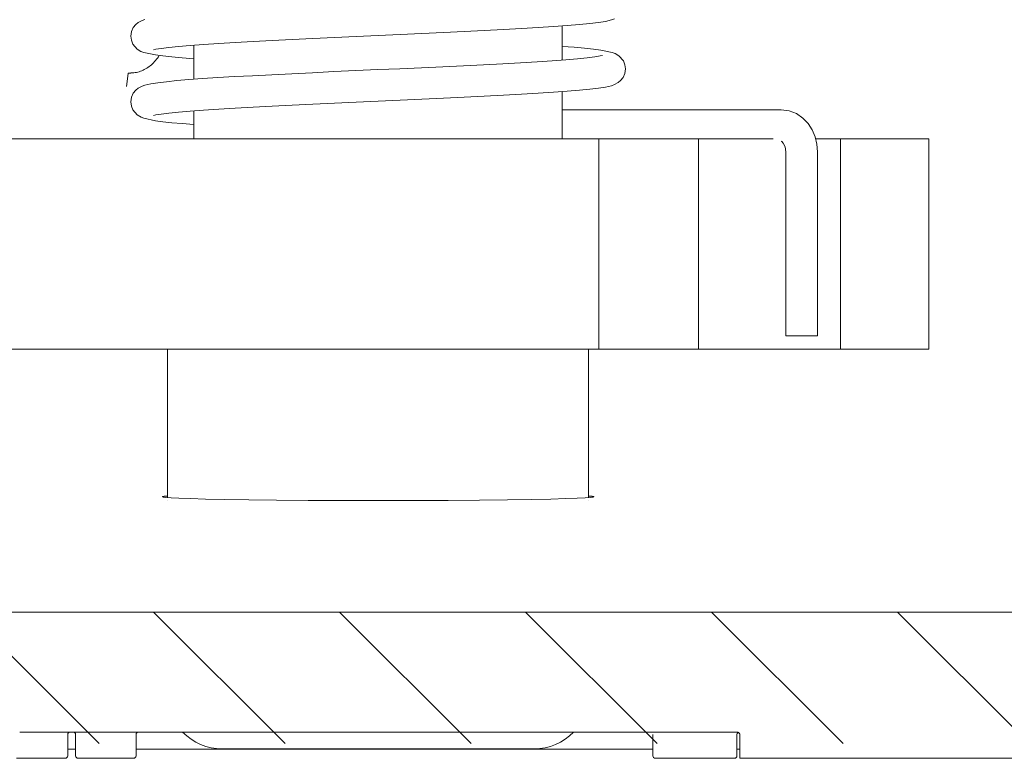
# Model space of a CAD drawing. Units: inches. Extents: x 679 to 17959, y -2726 to 3529.
# Drawn here: x 8220 to 8239, y 2507 to 2521 of the extents above; entities that cross this region are included whole.
import ezdxf

# ---------------------------------------------------------------- set-up
doc = ezdxf.new("R2010")
doc.units = ezdxf.units.IN
doc.header["$MEASUREMENT"] = 0
doc.layers.add('1', color=7, linetype='Continuous', lineweight=5)
doc.layers.add('BEMATING', color=1, linetype='Continuous')
doc.styles.add('ROMANS', font='romans')
doc.dimstyles.new('Kone', dxfattribs={"dimtxt": 5, "dimasz": 3.5, "dimexe": 2, "dimexo": 1, "dimgap": 1, "dimtad": 1, "dimdec": 0, "dimzin": 0, "dimdsep": 46, "dimtxsty": 'ROMANS', "dimcen": 1, "dimclrd": 1, "dimclre": 1, "dimclrt": 7, "dimadec": 0, "dimazin": 0, "dimtfac": 1, "dimtdec": 0, "dimtofl": 0, "dimtmove": 1, "dimatfit": 3, "dimfxl": 0.18, "dimtolj": 1, "dimtzin": 0, "dimarcsym": 0})

# ---------------------------------------------------------------- blocks, each defined once
blk = doc.blocks.new('*D54')
at = {"layer": 'BEMATING', "color": 1, "linetype": 'ByBlock', "lineweight": -2, "transparency": 16777216}
for p, q in [((8232.176866436843, 2637.502232247786), (8290.53805149399, 2637.502232247786)), ((8288.53805149399, 2511.00126511897), (8288.53805149399, 2634.002232247786)), ((8243.69283052205, 2507.50126511897), (8290.53805149399, 2507.50126511897))]:
    blk.add_line(p, q, dxfattribs=at)
at = {"layer": 'BEMATING', "color": 1, "transparency": 16777216}
for points in [[(8287.954718160656, 2634.002232247786), (8289.121384827324, 2634.002232247786), (8288.53805149399, 2637.502232247786)], [(8287.954718160656, 2511.00126511897), (8289.121384827324, 2511.00126511897), (8288.53805149399, 2507.50126511897)]]:
    blk.add_solid(points, dxfattribs=at)
at = {"layer": 'Defpoints', "color": 0, "transparency": 16777216}
for p in [(8231.176866436843, 2637.502232247786, 4.9581), (8288.53805149399, 2637.502232247786), (8242.69283052205, 2507.50126511897, 4.9581)]:
    blk.add_point(p, dxfattribs=at)
at = {"layer": 'BEMATING', "color": 7, "transparency": 16777216, "insert": (8285.03805149399, 2572.501748683379), "char_height": 5, "attachment_point": 5, "rotation": 90, "style": 'ROMANS'}
blk.add_mtext('\\A1;130', dxfattribs=at)

msp = doc.modelspace()

# ---------------------------------------------------------------- hatches: boundary and pattern name
at = {"layer": '1'}
h = msp.add_hatch(dxfattribs=at)
h.set_pattern_fill('ANSI31', color=256, scale=20, style=0)
h.set_pattern_definition([(45, (-1665.201412545013, 536.0875694258948), (-1.767766952966369, 1.767766952966369), [])])
edge = h.paths.add_edge_path(flags=16)
edge.add_line((8156.37255858507, 2629.002241649728), (8156.37255858507, 2632.502241799409))
edge.add_arc((8155.37255112355, 2632.502236509391), 1.000007461535124, 0.0003030933963555924, 89.99969690660365)
edge.add_line((8155.372556413568, 2633.502243970915), (8137.872555665163, 2633.502243970915))
edge.add_arc((8137.872567314789, 2632.502230149782), 1.00001382119671, 90.00066746511428, 179.9993325349378)
edge.add_line((8136.872553493658, 2632.502241799409), (8136.872553493658, 2629.002241649728))
edge.add_arc((8137.872567314789, 2629.002253299354), 1.000013821196653, 180.0006674650622, 269.9993325348858)
edge.add_line((8137.872555665163, 2628.002239478225), (8155.372556413568, 2628.002239478225))
edge.add_arc((8155.37255112355, 2629.002246939745), 1.000007461535124, 270.0003030933963, 359.9996969066037)
edge = h.paths.add_edge_path()
edge.add_line((8127.872556301872, 2513.702225223628), (8127.872556301872, 2517.802228166326))
edge.add_arc((8127.572554699427, 2513.702229154857), 0.3000016024693642, 269.9993278560144, 359.9992491942486)
edge.add_line((8127.072550094319, 2513.402227552412), (8127.572551180072, 2513.402227552412))
edge.add_arc((8127.072554025555, 2513.702229154861), 0.3000016024780612, 180.0007508063768, 269.9992491936233)
edge.add_line((8126.772552423101, 2514.302224291355), (8126.772552423101, 2513.702225223628))
edge.add_arc((8126.572553474558, 2514.302228757316), 0.1999989485927227, 359.9987205891333, 449.9991449731032)
edge.add_line((8125.672555994912, 2514.50222770589), (8126.572556459148, 2514.50222770589))
edge.add_arc((8125.672551528969, 2514.302228757298), 0.1999989486397838, 89.9987205947091, 180.0012794052388)
edge.add_line((8125.472552580379, 2509.202226627735), (8125.472552580379, 2514.302224291355))
edge.add_arc((8125.672551528969, 2509.202222161789), 0.1999989486398407, 179.9987205947612, 270.0012794052909)
edge.add_line((8126.572556459148, 2509.002223213204), (8125.672555994912, 2509.002223213204))
edge.add_arc((8126.572553474558, 2509.202222161771), 0.1999989485927227, 270.0008550268967, 360.0012794108667)
edge.add_line((8126.772552423101, 2509.802225695462), (8126.772552423101, 2509.202226627735))
edge.add_arc((8127.072554025555, 2509.802221764229), 0.3000016024780612, 90.00075080637674, 179.9992491936232)
edge.add_line((8127.572551180072, 2510.102223366682), (8127.072550094319, 2510.102223366682))
edge.add_arc((8127.572554699427, 2509.802221764233), 0.3000016024693642, 0.0007508057514277214, 90.00067214398561)
edge.add_line((8127.872556301872, 2508.002224766989), (8127.872556301872, 2509.802225695462))
edge.add_arc((8127.372549391308, 2508.0022305918), 0.5000069105983265, 270.0006674651142, 359.9993325349379)
edge.add_line((8124.372556152191, 2507.502223681237), (8127.372555216121, 2507.502223681237))
edge.add_arc((8124.372549258031, 2508.00221787283), 0.4999941916392341, 179.9992099781905, 270.0007900217573)
edge.add_line((8123.872555066439, 2552.32507951139), (8123.872555066439, 2508.002224766989))
edge.add_arc((8127.57254833978, 2517.802217875292), 0.3000079622673961, 0.001965390894432621, 89.99945755879085)
edge.add_line((8127.572551180072, 2518.102225837546), (8127.072550094319, 2518.102225837546))
edge.add_arc((8127.07256038547, 2517.802217875175), 0.3000079625457623, 90.00196541288494, 179.9980345872193)
edge.add_line((8126.772552423101, 2517.802228166326), (8126.772552423101, 2517.202225373309))
edge.add_arc((8126.572553474592, 2517.202224632555), 0.1999989485099508, 270.0008550170479, 360.0002122117347)
edge.add_line((8126.572556459148, 2517.002225684065), (8125.672555994912, 2517.002225684065))
edge.add_arc((8125.672551528934, 2517.202224632577), 0.1999989485570774, 179.9997877938932, 270.0012794151397)
edge.add_line((8125.472552580379, 2517.202225373309), (8125.472552580379, 2522.302226762219))
edge.add_arc((8125.672545170011, 2522.302233862), 0.1999925897574304, 89.99689877910909, 180.0020340119091)
edge.add_line((8125.672555994912, 2522.502226451464), (8126.572556459148, 2522.502226451464))
edge.add_arc((8126.572559833921, 2522.302233862186), 0.1999925893059866, 359.9979659345216, 450.0009668366954)
edge.add_line((8126.772552423101, 2522.302226762219), (8126.772552423101, 2521.702227694496))
edge.add_arc((8127.072560385395, 2521.702234260175), 0.3000079623671009, 180.0012539193868, 269.998034601289)
edge.add_line((8127.072550094319, 2521.402226297982), (8127.572551180072, 2521.402226297982))
edge.add_arc((8127.572548339856, 2521.702234260059), 0.3000079620887326, 270.0005424270352, 359.9987461024995)
edge.add_line((8127.872556301872, 2521.702227694496), (8127.872556301872, 2530.00222783658))
edge.add_line((8128.372549937041, 2538.802229064412), (8136.79853941528, 2538.802229064412))
edge.add_arc((8128.372550493381, 2538.302234872853), 0.4999941915586466, 90.00006375272267, 180.0007900255614)
edge.add_line((8127.872556301872, 2531.002230008083), (8127.872556301872, 2538.302227978665))
edge.add_line((8127.372555216121, 2530.502228922328), (8127.872556301872, 2531.002230008083))
edge.add_line((8127.872556301872, 2530.00222783658), (8127.372555216121, 2530.502228922328))
edge.add_line((8138.325849054381, 2545.002230606807), (8147.372553942701, 2545.002230606807))
edge.add_line((8135.727771619011, 2546.50223386406), (8138.325849054381, 2545.002230606807))
edge.add_line((8130.472555987315, 2546.50223386406), (8135.727771619011, 2546.50223386406))
edge.add_arc((8130.472559712607, 2543.902230453326), 2.600003410737542, 90.00008209353565, 269.9999179064644)
edge.add_line((8133.87255442973, 2541.302227042591), (8130.472555987315, 2541.302227042591))
edge.add_line((8133.888021837291, 2541.329026784883), (8133.87255442973, 2541.302227042591))
edge.add_arc((8134.061225416704, 2541.229025424077), 0.1999993802106057, 59.99930201596292, 149.9994473328546)
edge.add_line((8137.048536232865, 2539.735243056061), (8134.1612272168, 2541.402228749856))
edge.add_arc((8136.798537523802, 2539.302229317084), 0.5000002526753935, 270.0002167475114, 420.0001875316541)
edge.add_line((8126.287906986186, 2554.008255319169), (8124.122551884024, 2552.758092417284))
edge.add_arc((8126.787909829454, 2553.142242758558), 0.9999902991590839, 42.39813748323689, 120.0005090167131)
edge.add_arc((8129.37255343892, 2555.502230500902), 2.499998948293279, 222.3987784983704, 330.0000275225181)
edge.add_line((8132.672556294274, 2554.252232066757), (8131.537616638021, 2554.252232066757))
edge.add_arc((8132.672559669116, 2554.452224655871), 0.1999925891394536, 269.9990331435027, 360.0009668565494)
edge.add_line((8132.872552258226, 2556.552234080985), (8132.872552258226, 2554.452228030711))
edge.add_arc((8132.672559669116, 2556.552237455829), 0.1999925891394252, 359.9990331434506, 450.0009668564973)
edge.add_line((8131.537616638021, 2556.752230044935), (8132.672556294274, 2556.752230044935))
edge.add_arc((8129.37255343892, 2555.502231610791), 2.49999894829326, 29.99997247748188, 137.6012215016296)
edge.add_arc((8126.787909829454, 2557.862219353138), 0.9999902991590839, 239.999490983287, 317.6018625167631)
edge.add_line((8124.122551884024, 2558.246377144992), (8126.287906986186, 2556.996206792527))
edge.add_arc((8124.372576887261, 2552.325068954678), 0.5000218209352766, 120.0018646765254, 179.9987903428154)
edge.add_arc((8124.372552805435, 2558.679386704132), 0.4999977390068265, 179.9996164882548, 239.9997284921492)
edge.add_line((8123.872555066439, 2580.928796501209), (8123.372555066439, 2581.428796501209))
edge.add_line((8123.872555066439, 2610.968213009056), (8123.872555066439, 2558.679390050886))
edge.add_arc((8147.37254811789, 2545.502237517369), 0.5000069105983265, 270.0006674651142, 359.9993325349379)
edge.add_line((8147.872555028454, 2545.502231692558), (8147.872555028454, 2549.252228659822))
edge.add_arc((8147.37254811789, 2549.252222835011), 0.5000069105983265, 0.0006674650621622905, 89.99933253488572)
edge.add_line((8147.372553942701, 2549.752229745573), (8146.072554099981, 2549.752229745573))
edge.add_arc((8146.072550725139, 2549.552237156463), 0.1999925891394252, 89.99903314350274, 180.0009668565494)
edge.add_line((8145.872558136029, 2549.552233781623), (8145.872558136029, 2547.902227963467))
edge.add_arc((8145.672552828044, 2547.902237307707), 0.2000053082011213, 270.000542418906, 359.997323143434)
edge.add_line((8145.672554721496, 2547.702231999517), (8140.072555972121, 2547.702231999517))
edge.add_line((8140.072555972121, 2558.302234155822), (8145.672554721496, 2558.302234155822))
edge.add_arc((8140.072570585797, 2558.102216127617), 0.2000180287418941, 90.00418613207623, 179.9958138679759)
edge.add_line((8139.872552557588, 2556.452232373719), (8139.872552557588, 2558.10223074129))
edge.add_arc((8139.672547249396, 2556.452234267167), 0.2000053082011497, 270.0026768566703, 359.999457581094)
edge.add_line((8138.572552714868, 2556.252228959184), (8139.672556593636, 2556.252228959184))
edge.add_arc((8138.572549340024, 2556.052236370074), 0.1999925891394252, 89.99903314350274, 180.0009668565494)
edge.add_line((8138.372556750915, 2549.952233160108), (8138.372556750915, 2556.05223299523))
edge.add_arc((8138.572549340211, 2549.952222335139), 0.1999925895909578, 179.9968987593593, 270.000966802928)
edge.add_line((8139.672556593636, 2549.752229745573), (8138.572552714868, 2549.752229745573))
edge.add_arc((8139.672559968478, 2549.552237156463), 0.1999925891394252, 359.9990331434506, 450.0009668564973)
edge.add_line((8139.872552557588, 2547.902227963467), (8139.872552557588, 2549.552233781623))
edge.add_arc((8140.072557865571, 2547.902237307707), 0.2000053082011213, 180.0026768565661, 269.999457581094)
edge.add_arc((8145.67254010782, 2558.102216127617), 0.2000180287418941, 0.004186132024135833, 89.99581386792376)
edge.add_line((8145.872558136029, 2558.10223074129), (8145.872558136029, 2556.452232373719))
edge.add_line((8146.072554099981, 2556.252228959184), (8147.372553942701, 2556.252228959184))
edge.add_arc((8146.072563444219, 2556.452234267167), 0.200005308201114, 180.000542418906, 269.9973231433297)
edge.add_arc((8147.37254811789, 2556.752235869747), 0.5000069105983265, 270.0006674651142, 359.9993325349379)
edge.add_line((8147.872555028454, 2556.752230044935), (8147.872555028454, 2568.002235847897))
edge.add_arc((8147.37254811789, 2568.002230023086), 0.5000069105983832, 0.0006674650621622905, 89.99933253488572)
edge.add_line((8147.372553942701, 2568.502236933652), (8146.633910725841, 2568.502236933652))
edge.add_arc((8146.633909853967, 2568.002258760837), 0.4999781728127268, 89.99990008628444, 135.9225226477338)
edge.add_arc((8138.372533618307, 2576.002273516887), 11.00004675800864, 281.7441020996587, 315.9207301632675)
edge.add_arc((8140.672540185591, 2564.938787521377), 0.2999865423419026, 101.7415341555018, 180.0014021956483)
edge.add_line((8140.372553643341, 2564.938780179827), (8140.372553643341, 2564.302232283685))
edge.add_arc((8140.072564759466, 2564.30222349634), 0.299988884002718, 269.9983216786652, 360.0016783213869)
edge.add_line((8140.072555972121, 2564.002234612465), (8136.672557529708, 2564.002234612465))
edge.add_arc((8136.672554010353, 2564.30223621491), 0.3000016024693087, 180.0007508057514, 270.0006721439856)
edge.add_line((8136.372552407905, 2564.302232283685), (8136.372552407905, 2564.938780179827))
edge.add_arc((8136.072562485162, 2564.938786320044), 0.2999899228080239, 359.998827265399, 438.2564871689953)
edge.add_arc((8138.372540634497, 2576.002202218756), 10.99996896364465, 224.0791452687171, 258.2560224685124)
edge.add_arc((8130.111189336703, 2568.002224981826), 0.5000119518571949, 44.07911729672337, 89.99931376176644)
edge.add_line((8130.111195325406, 2568.502236933652), (8128.372549937041, 2568.502236933652))
edge.add_arc((8128.372537774834, 2569.002218406612), 0.4999814731104962, 179.9986062620469, 270.0013937379531)
edge.add_line((8128.106787688628, 2610.694582946392), (8133.639150057539, 2622.558784900463))
edge.add_arc((8130.37231432411, 2609.638089105637), 2.499758022613982, 154.9987241007262, 180.0009934792377)
edge.add_line((8127.872556301872, 2594.002240152918), (8127.872556301872, 2609.638045761124))
edge.add_line((8127.372555216121, 2593.50223906717), (8127.872556301872, 2594.002240152918))
edge.add_line((8127.872556301872, 2593.002237981415), (8127.372555216121, 2593.50223906717))
edge.add_line((8127.872556301872, 2582.002236446621), (8127.872556301872, 2593.002237981415))
edge.add_line((8127.372555216121, 2581.50223536087), (8127.872556301872, 2582.002236446621))
edge.add_line((8127.872556301872, 2581.002234275119), (8127.372555216121, 2581.50223536087))
edge.add_line((8127.872556301872, 2569.002230568819), (8127.872556301872, 2581.002234275119))
edge.add_line((8129.519075247801, 2623.188061028891), (8123.91939687344, 2611.179526406574))
edge.add_arc((8129.065925126044, 2623.399369554151), 0.4999963256827983, 334.9998802346913, 415.0010460682966)
edge.add_line((8128.023810560493, 2624.739450947972), (8129.352703758959, 2623.808947802348))
edge.add_arc((8127.737022776189, 2624.329863388427), 0.5000092020759308, 55.00079903086738, 139.9995878903026)
edge.add_line((8124.755575655034, 2621.554580600897), (8127.353995817162, 2624.651265863243))
edge.add_arc((8124.372557228508, 2621.875982291957), 0.5000021620709341, 179.9998279627343, 319.9990281998286)
edge.add_line((8123.872555066439, 2627.325085911944), (8123.872555066439, 2621.875983793275))
edge.add_arc((8124.372576887261, 2627.325075355236), 0.5000218209352976, 120.0018646765254, 179.9987903428154)
edge.add_line((8124.122551884024, 2633.246390996131), (8126.287906986186, 2631.996213193082))
edge.add_arc((8124.372528725566, 2633.679386652934), 0.4999736594256365, 179.998023295771, 240.0013216848328)
edge.add_line((8123.872555066439, 2637.002244120596), (8123.872555066439, 2633.679403902025))
edge.add_arc((8124.37252382226, 2637.002269000369), 0.4999687564412743, 89.99629503143781, 180.0028511902246)
edge.add_line((8235.349910864825, 2637.502237755766), (8124.372556152191, 2637.502237755766))
edge.add_line((8126.287906986186, 2629.008261719723), (8124.122551884024, 2627.758098817839))
edge.add_arc((8126.787912049404, 2628.142237296816), 1.000001682154946, 42.39904040504265, 120.000279334713)
edge.add_arc((8129.372557196053, 2630.502231137963), 2.499992812775128, 222.3984967953836, 330.0000988620295)
edge.add_line((8132.672556294274, 2629.252238467315), (8131.537616638021, 2629.252238467315))
edge.add_arc((8132.67255966893, 2629.452231056876), 0.1999925895909294, 269.999033197072, 360.0031012406407)
edge.add_line((8132.872552258226, 2631.552247932123), (8132.872552258226, 2629.452241881846))
edge.add_arc((8132.672559669107, 2631.552243856358), 0.1999925891617645, 0.001167663444000138, 90.00096685383963)
edge.add_line((8131.537616638021, 2631.75223644549), (8132.672556294274, 2631.75223644549))
edge.add_arc((8129.372549681744, 2630.502232247786), 2.500005083884372, 30.00004381774321, 137.600939798002)
edge.add_arc((8126.787897399327, 2632.862279838629), 1.000030923402684, 240.0016571342662, 317.600369604311)
edge.add_arc((8177.122564782872, 2630.502247024277), 2.999996946643212, 359.9998172668015, 450.000111585412)
edge.add_line((8163.122558341556, 2633.502243970915), (8177.12255894028, 2633.502243970915))
edge.add_arc((8176.422537190429, 2626.202259524188), 0.2000243904922436, 270.0070752089364, 359.9939920000514)
edge.add_line((8176.622561579821, 2627.202240721254), (8176.622561579821, 2626.202238549752))
edge.add_arc((8176.922569542076, 2627.202237880964), 0.300007962267453, 90.00196539084232, 179.9994575587909)
edge.add_line((8179.82256033299, 2627.502245843055), (8176.922559251037, 2627.502245843055))
edge.add_arc((8179.822579204574, 2627.802228367488), 0.2999825250246317, 269.9963955830867, 360.0014699526757)
edge.add_line((8180.122561729502, 2630.502237456404), (8180.122561729502, 2627.802236063694))
edge.add_arc((8163.122549864818, 2630.502253383694), 2.999990587233547, 89.99983810572573, 180.0003041897951)
edge.add_arc((8135.904942085688, 2621.502214999568), 2.500030693873908, 90.0004122070649, 154.9997148920943)
edge.add_line((8135.904924099541, 2624.002245693374), (8161.622558809593, 2624.002245693374))
edge.add_arc((8161.622574675534, 2624.502200238684), 0.4999545455642586, 269.9981817316472, 315.0024857336)
edge.add_line((8161.976111261903, 2624.148694326815), (8162.976113433408, 2625.148681597156))
edge.add_arc((8162.622562171116, 2625.50223595572), 0.499999179526008, 314.9997491136426, 450.0005632539741)
edge.add_line((8162.622557255805, 2626.002235135221), (8160.322558966869, 2626.002235135221))
edge.add_arc((8160.322577305689, 2626.202253162975), 0.200018028595546, 180.0041860021655, 269.9947467888502)
edge.add_line((8160.122559277628, 2626.202238549752), (8160.122559277628, 2630.502237456404))
edge.add_line((8176.422561890578, 2626.002235135221), (8173.622558790599, 2626.002235135221))
edge.add_arc((8173.622552449768, 2625.502238089234), 0.4999970460248013, 89.99927338990398, 225.0008411290644)
edge.add_line((8173.269006338289, 2625.148681597156), (8174.269008509791, 2624.148694326815))
edge.add_arc((8174.622545096161, 2624.502200238684), 0.4999545455642586, 224.9975142664, 270.0018182683528)
edge.add_line((8174.622560962105, 2624.002245693374), (8182.034399614235, 2624.002245693374))
edge.add_line((8182.205409090173, 2624.032390746838), (8184.293572440871, 2624.792424583696))
edge.add_arc((8182.034332823028, 2624.502755818584), 0.5005101296667215, 270.0076459079006, 289.9868098253432)
edge.add_arc((8184.122551354281, 2625.262276431776), 0.5000089711220718, 290.0009690425617, 359.9996257078013)
edge.add_line((8184.622560325395, 2625.262273165398), (8184.622560325395, 2627.502245843055))
edge.add_arc((8185.12256723606, 2627.502232567419), 0.50000691084139, 90.00066747668275, 179.9984787450331)
edge.add_line((8185.122561411146, 2628.002239478225), (8189.78439967958, 2628.002239478225))
edge.add_line((8189.955409155516, 2628.032399432855), (8192.043572506216, 2628.792418368547))
edge.add_arc((8189.784376971958, 2628.502267255663), 0.5000277779530302, 270.0026019571051, 290.0015378141543)
edge.add_arc((8191.872555043708, 2629.262269661246), 0.5000072096839644, 290.0006005740959, 359.9996893472884)
edge.add_line((8192.372562253382, 2629.26226695025), (8192.372562253382, 2630.502237456404))
edge.add_arc((8191.872558522589, 2630.502242261938), 0.5000037308178047, 359.9994493301721, 449.9994834608471)
edge.add_line((8191.872563030278, 2631.002245992736), (8185.372561954024, 2631.002245992736))
edge.add_arc((8185.372567778935, 2631.502252903542), 0.5000069108412513, 180.001521254967, 269.9993325233173)
edge.add_line((8184.872560868269, 2631.502239627906), (8184.872560868269, 2634.502246142417))
edge.add_arc((8185.372567778935, 2634.502232866781), 0.50000691084139, 90.00066747668275, 179.9984787450331)
edge.add_line((8185.372561954024, 2635.002239777587), (8235.349910864825, 2635.002239777587))
edge.add_arc((8235.349906393445, 2629.401332923958), 8.100904831807936, 13.50993217501117, 89.99996837499226)
edge.add_arc((8235.349909628296, 2629.401344129449), 5.600895648139342, 13.50982215942545, 89.9999873506118)
edge.add_arc((8248.67259849271, 2632.602269708584), 8.100927702832768, 193.509927620658, 263.2446878132626)
edge.add_arc((8248.072565223414, 2627.536761129953), 3.000004542870289, 263.2449644537214, 359.9999199278714)
edge.add_arc((8248.67256789906, 2632.602229801346), 5.600885212360612, 193.5095954663475, 268.9770082181484)
edge.add_line((8248.572571788103, 2630.204333398634), (8248.572571788103, 2627.002237306723))
edge.add_arc((8248.67257165102, 2632.602247279637), 2.399998115263601, 359.9999099272972, 627.6119859357818)
edge.add_line((8251.07256976628, 2627.536756937382), (8251.07256976628, 2632.602243506674))
h = msp.add_hatch(dxfattribs=at)
h.set_pattern_fill('ANSI31', color=256, scale=20, angle=90, style=0)
h.set_pattern_definition([(135, (-1665.201412545013, 536.0875694258948), (-1.767766952966369, -1.767766952966369), [])])
edge = h.paths.add_edge_path()
edge.add_arc((8248.672558037366, 2632.402247546722), 5.099991955937043, 89.99988947310261, 167.9080988236476)
edge.add_arc((8244.174642263077, 2633.365861392661), 0.5000139173088711, 167.9091343279239, 264.1465608943695)
edge.add_line((8245.629098392828, 2632.714167891511), (8244.123648760366, 2632.868454536875))
edge.add_arc((8245.68007262726, 2633.211568990836), 0.5000062261482063, 264.1486900644376, 344.8649268433817)
edge.add_arc((8248.672568938024, 2632.402241279889), 2.600001114917503, 5.851961724088921, 164.8665282928461)
edge.add_arc((7656.871395337237, 2571.749337133407), 597.5011726187641, 357.9005639653428, 365.8517365027968)
edge.add_line((8249.66475997481, 2637.502239502651), (8248.67256787555, 2637.502239502651))
edge.add_arc((8249.664781741398, 2633.502261375398), 3.999978127311845, 5.946982987836716, 90.00031178506637)
edge.add_arc((7656.872188069969, 2571.749371355171), 600.0003795848203, 354.1983038506033, 365.9472116204093)
edge.add_arc((8249.819678852671, 2511.502232005209), 4.000006577090053, 270.0000686436304, 354.19823548345)
edge.add_line((8202.872560807897, 2507.502225428122), (8249.819683644908, 2507.502225428122))
edge.add_arc((8202.872563980573, 2511.502229836228), 4.000004408110212, 180.0000454451039, 269.9999545547919)
edge.add_line((8198.872559572465, 2526.702229123025), (8198.872559572465, 2511.502226663551))
edge.add_arc((8199.672558546246, 2526.702228906216), 0.7999989737806961, 89.9998821255633, 179.9999844722003)
edge.add_line((8200.572560656316, 2527.502227879996), (8199.672560192079, 2527.502227879996))
edge.add_arc((8200.572562302152, 2526.702228906216), 0.7999989737807245, 1.552779975036932e-05, 90.0001178744367)
edge.add_line((8201.383290113547, 2523.722711708125), (8201.383290113547, 2526.552718300515))
edge.add_arc((8201.67255333942, 2523.802222433297), 0.2999920635391981, 179.9989289659736, 270.0014267746786)
edge.add_line((8210.051323844753, 2523.502230369854), (8201.672560809797, 2523.502230369854))
edge.add_arc((8210.05131040106, 2522.702156388333), 0.8000739816330932, 70.6055965141107, 89.99903725546714)
edge.add_arc((8248.670836161167, 2632.39677886371), 115.4942851677944, 250.6046633023971, 252.8740698122045)
edge.add_arc((8214.57256784571, 2521.736834355449), 0.2999945730109583, 359.9998687006189, 432.8748502938624)
edge.add_line((8214.87256241872, 2521.736833667976), (8214.87256241872, 2521.302230062892))
edge.add_arc((8214.572561611149, 2521.302229473954), 0.3000008075705677, 270.0001543246934, 360.0001124788416)
edge.add_line((8214.572562419195, 2521.002228666385), (8201.672560809797, 2521.002228666385))
edge.add_arc((8201.672559698705, 2520.702230243599), 0.2999984227888571, 89.9997877963945, 180.0005679420689)
edge.add_line((8201.372561275932, 2520.702227269875), (8201.372561275932, 2511.502226663551))
edge.add_arc((8202.872556569517, 2511.502222425174), 1.49999529359091, 179.9998381052567, 270.000161894639)
edge.add_line((8202.872560807897, 2510.002227131591), (8212.072561879879, 2510.002227131591))
edge.add_arc((8212.072561071833, 2510.30222793916), 0.3000008075705677, 270.0001543246934, 360.0001124788416)
edge.add_line((8212.372561879405, 2512.202227438546), (8212.372561879405, 2510.302228528098))
edge.add_arc((8213.172560058254, 2512.202228016672), 0.7999981788497884, 89.99985854319294, 180.0000414051037)
edge.add_line((8214.072562264766, 2513.002226195517), (8213.17256203336, 2513.002226195517))
edge.add_arc((8214.072564239868, 2512.202228016672), 0.7999981788498045, 359.9999585948963, 450.0001414567029)
edge.add_line((8214.87256241872, 2510.302228528098), (8214.87256241872, 2512.202227438546))
edge.add_arc((8215.17256322629, 2510.30222793916), 0.3000008075705677, 179.9998875211585, 269.9998456752024)
edge.add_line((8215.172562418244, 2510.002227131591), (8249.819683644908, 2510.002227131591))
edge.add_arc((8249.819684731501, 2511.502227332488), 1.500000200896545, 269.9999584952616, 354.1983494295387)
edge.add_arc((7656.87031159548, 2571.749535369746), 597.5022629718841, 354.1983065761713, 357.618194675066)
edge.add_arc((8253.556639718438, 2546.930779684089), 0.2999984059828213, 357.6184061483809, 453.79523112293)
edge.add_line((8253.53678256878, 2547.230120187866), (8250.100853696229, 2547.002229246115))
edge.add_arc((8248.67256820438, 2548.402230796103), 2.000000946548158, 44.42703959917813, 315.5729604008218)
edge.add_line((8250.100853696229, 2549.802232346091), (8253.65230383768, 2549.572173285077))
edge.add_arc((8253.671695526113, 2549.871549838671), 0.3000039306785371, 266.2939250628272, 357.8997931091857)

# ---------------------------------------------------------------- linework, layer by layer
for p, q in [((8230.372549681437, 2521.146295087664), (8230.372549681437, 2520.497308168499)), ((8223.372549681437, 2520.781333991319), (8223.372549681437, 2520.132366154152)), ((8222.114746718178, 2520.191471034484), (8222.091419844399, 2519.991502219635)), ((8222.12135658321, 2520.248062096294), (8222.114750098068, 2520.191471165487)), ((8230.372549681437, 2519.896295087664), (8230.372549681437, 2519.002232247786)), ((8234.533132384262, 2519.552232247787), (8230.372549681435, 2519.552232247787)), ((8223.372549681437, 2519.531333991319), (8223.372549681437, 2519.002232247786)), ((8204.506390869108, 2519.002232247786), (8231.064422385818, 2519.002232247786)), ((8231.064422385818, 2519.002232247786), (8232.96002565003, 2519.002232247786)), ((8231.064422385818, 2515.002232247786), (8231.064422385818, 2519.002232247786)), ((8232.96002565003, 2519.002232247786), (8234.10954470287, 2519.002232247786)), ((8232.96002565003, 2515.002232247786), (8232.96002565003, 2519.002232247786)), ((8234.10954470287, 2519.002232247786), (8234.381607749245, 2519.002232247786)), ((8235.185393898593, 2519.002232247786), (8235.408582808544, 2519.002232247786)), ((8235.408582808544, 2519.002232247786), (8235.658582808544, 2519.002232247786)), ((8235.658582808544, 2519.002232247786), (8237.340450690992, 2519.002232247786)), ((8235.658582808544, 2515.002232247786), (8235.658582808544, 2519.002232247786)), ((8237.340450690992, 2515.002232247786), (8237.340450690992, 2519.002232247786)), ((8234.619260075371, 2518.752232247786), (8234.619260075371, 2515.252232247787)), ((8235.219260075371, 2518.752232247786), (8235.219260075371, 2515.252232247787)), ((8235.219260075371, 2515.252232247787), (8234.619260075373, 2515.252232247787)), ((8204.506390869108, 2515.002232247786), (8231.064422385818, 2515.002232247786)), ((8222.872549681437, 2512.178528403562), (8222.872549681437, 2515.002232247786)), ((8230.872549681437, 2512.178528403562), (8230.872549681437, 2515.002232247786)), ((8231.064422385818, 2515.002232247786), (8232.96002565003, 2515.002232247786)), ((8232.96002565003, 2515.002232247786), (8234.10954470287, 2515.002232247786)), ((8234.10954470287, 2515.002232247786), (8235.408582808544, 2515.002232247786)), ((8235.408582808544, 2515.002232247786), (8235.658582808544, 2515.002232247786)), ((8235.658582808544, 2515.002232247786), (8237.340450690992, 2515.002232247786)), ((8222.872549681437, 2512.120880662555), (8222.872549681437, 2512.120967423344)), ((8230.872549681437, 2512.120869402909), (8230.872549681437, 2512.120880705576)), ((8215.172562418244, 2510.002227131591), (8249.819683644908, 2510.002227131591)), ((8220.060611631221, 2507.722951208935), (8233.684487731654, 2507.722951208935)), ((8220.972549681437, 2507.272951208935), (8220.972549681437, 2507.672951208936)), ((8221.122549681437, 2507.672951208936), (8221.122549681437, 2507.272951208935)), ((8222.272549681436, 2507.272951208935), (8222.272549681436, 2507.672951208936)), ((8232.093233362248, 2507.272951208935), (8232.093233362248, 2507.672951208936)), ((8233.69131415904, 2507.272951208935), (8233.69131415904, 2507.672951208936)), ((8233.74641322387, 2507.222951208935), (8233.746413223871, 2507.672951208936)), ((8221.122549681435, 2507.397501858218), (8220.972549681435, 2507.397501858218)), ((8232.093233362246, 2507.397501858218), (8222.272549681435, 2507.397501858218)), ((8223.90588301477, 2507.402232247787), (8229.839216348102, 2507.402232247787)), ((8233.720907148741, 2507.397501858218), (8233.691314159038, 2507.397501858218)), ((8219.998686139004, 2507.222951208935), (8220.922549681436, 2507.222951208935)), ((8221.172549681436, 2507.222951208935), (8221.472549681435, 2507.222951208935)), ((8222.222549681435, 2507.222951208935), (8221.472549681435, 2507.222951208935)), ((8232.143233362249, 2507.222951208935), (8232.336077402471, 2507.222951208935)), ((8232.336077402471, 2507.222951208935), (8233.64131415904, 2507.222951208935)), ((8250.072504761605, 2507.222951208935), (8233.74641322387, 2507.222951208935))]:
    msp.add_line(p, q, dxfattribs=at)
at = {"layer": '1', "flags": 128}
for points in [[(8222.172549638344, 2520.952351325946), (8222.185029835258, 2521.039024824099), (8222.218985892012, 2521.115094804959), (8222.264920026939, 2521.173066431479), (8222.311431622018, 2521.211593383746), (8222.385687778293, 2521.250991755919), (8222.440786716536, 2521.269638771014)], [(8231.364024342938, 2521.279993140893), (8231.307029173422, 2521.259732330041), (8231.194273322646, 2521.232892060475), (8231.061154258961, 2521.211865180926), (8230.895828694309, 2521.191644752221), (8230.697591897127, 2521.172129744486), (8230.467360389779, 2521.153272474007), (8230.205032137928, 2521.134730065064), (8229.913179301066, 2521.11619406362), (8229.595236507153, 2521.097429031329), (8229.253930072377, 2521.078241551118), (8228.889915820275, 2521.058798665003), (8228.507708558884, 2521.039369338946), (8228.112318843096, 2521.020212704138), (8227.70553722316, 2521.00155332108), (8227.29016054679, 2520.983199858861), (8226.871784287201, 2520.964808547692), (8226.454845124428, 2520.946038598017), (8226.040268372828, 2520.926819974379), (8225.633112913643, 2520.907400185065), (8225.23883658791, 2520.888036424117), (8224.858918233615, 2520.868807071643), (8224.496417174161, 2520.849862778382), (8224.156509936178, 2520.831451201634), (8223.842840724867, 2520.813358807759), (8223.556141325009, 2520.794693464236), (8223.300278164166, 2520.775693440632), (8223.078975314553, 2520.756600284772), (8222.89286434287, 2520.737328911023), (8222.746737770638, 2520.718924337821), (8222.64677460862, 2520.70271634479), (8222.605015661455, 2520.693077677684)], [(8223.372549727621, 2520.521309608416), (8223.148200322365, 2520.538483643727), (8222.95150330447, 2520.556008601384), (8222.781959398753, 2520.574166858391), (8222.639104148122, 2520.593318426804), (8222.421158785388, 2520.639964574771), (8222.36588113001, 2520.661348188119), (8222.295109500617, 2520.704867923455), (8222.212188044527, 2520.801041954951), (8222.183081432659, 2520.872629815535), (8222.172549638344, 2520.952351325946)], [(8230.372549705493, 2520.757398539977), (8230.597482945044, 2520.739503884511), (8230.794014261735, 2520.72153114696), (8230.962956664447, 2520.703324312167), (8231.105164293436, 2520.684427702622), (8231.320240930729, 2520.640058452086), (8231.374587469983, 2520.619730586009), (8231.447666968792, 2520.57648428698), (8231.532487311648, 2520.479311505155), (8231.561988192918, 2520.407309988336), (8231.57254972453, 2520.327351325946)], [(8222.172549638344, 2519.702351325946), (8222.185029835258, 2519.789024824099), (8222.218985892012, 2519.865094804959), (8222.264920026939, 2519.923066431479), (8222.311431622018, 2519.961593383746), (8222.385687778293, 2520.000991830425), (8222.440786716536, 2520.019638771014), (8222.550746609357, 2520.044766301112), (8222.68300759286, 2520.065485844211), (8222.847438014807, 2520.085621783332), (8223.044363065574, 2520.105354646043), (8223.274693926722, 2520.124883660869), (8223.537309177138, 2520.144137525754), (8223.82868343594, 2520.162951880889), (8224.145326013662, 2520.181173467831), (8224.486759813808, 2520.199574241237), (8224.850406970016, 2520.218523079352), (8225.23138263352, 2520.23776710947), (8225.625839706974, 2520.257105687456), (8226.032934911016, 2520.27649954875), (8226.447644289477, 2520.295714372592), (8226.864527931844, 2520.314495125608), (8227.28201382385, 2520.332890385585), (8227.69675441097, 2520.351240346031), (8228.103129938909, 2520.369848469095), (8228.497068237242, 2520.388940581875), (8228.877587697456, 2520.408326098518), (8229.239896307232, 2520.427735755043), (8229.579163600914, 2520.446902597146), (8229.894365829512, 2520.465627619819), (8230.182367980318, 2520.484019154505), (8230.438646834356, 2520.502241933541), (8230.660699373328, 2520.520714754061), (8230.84721552278, 2520.539462501006), (8230.993358704556, 2520.557667398648), (8231.094383911062, 2520.574584984975), (8231.135797326751, 2520.584202790455)], [(8222.712662367592, 2520.583137923675), (8222.696488051186, 2520.558204108672), (8222.679579405556, 2520.534028464751), (8222.661945967446, 2520.510656291442), (8222.643616347084, 2520.488128119903), (8222.624619154702, 2520.466464215712), (8222.604973463784, 2520.445674115615), (8222.584726958046, 2520.425786429839), (8222.56390824772, 2520.406829768614), (8222.542545943032, 2520.388833934264), (8222.5206877277, 2520.371827537017), (8222.498343138466, 2520.355840379195), (8222.47556939579, 2520.340899878935), (8222.452385573159, 2520.327038222747), (8222.4288202808, 2520.314281636672), (8222.40494981266, 2520.302659923033), (8222.380831389199, 2520.292189771133), (8222.3564840839, 2520.282880717711), (8222.331926970253, 2520.274739915328), (8222.307188658486, 2520.267776900725), (8222.282297758828, 2520.262000018554), (8222.257263808022, 2520.257418805556), (8222.232115416298, 2520.254041606383), (8222.206881193886, 2520.251877957778), (8222.181580214272, 2520.250935012297)], [(8231.57254972453, 2520.327351325946), (8231.560101301404, 2520.240777665572), (8231.526483279193, 2520.165163138704), (8231.481480637374, 2520.10783129354), (8231.43634280632, 2520.06974549015), (8231.364024342938, 2520.029993140893), (8231.307029173422, 2520.009732255535), (8231.194273322646, 2519.982892060475), (8231.061154258961, 2519.961865180926), (8230.895828694309, 2519.941644752221), (8230.697591897127, 2519.922129744486), (8230.467360389779, 2519.903272399501), (8230.205032137928, 2519.884730065064), (8229.913179301066, 2519.866194100873), (8229.595236507153, 2519.847429068582), (8229.253930072377, 2519.82824158837), (8228.889915820275, 2519.808798627751), (8228.507708558884, 2519.789369376199), (8228.112318843096, 2519.770212704138), (8227.70553722316, 2519.751553246574), (8227.29016054679, 2519.733199896114), (8226.871784287201, 2519.714808584945), (8226.454845124428, 2519.696038598017), (8226.040268372828, 2519.676820011632), (8225.633112913643, 2519.657400147812), (8225.23883658791, 2519.638036498623), (8224.858918233615, 2519.618806997137), (8224.496417174161, 2519.599862815635), (8224.156509936178, 2519.581451164381), (8223.842840724867, 2519.563358789133), (8223.556141325009, 2519.544693501489), (8223.300278164166, 2519.525693515138), (8223.078975314553, 2519.506600247519), (8222.89286434287, 2519.487328911023), (8222.746737770638, 2519.4689243937), (8222.64677460862, 2519.452716326164), (8222.605015661455, 2519.443077659057)], [(8222.12135568119, 2520.248062068419), (8222.121431975136, 2520.248194390731), (8222.121632246743, 2520.248326713043), (8222.121966032753, 2520.248460227446), (8222.122452406655, 2520.248591357665), (8222.12310090519, 2520.248723679976), (8222.123911528359, 2520.248856002288), (8222.124893812905, 2520.248985940413), (8222.126076369057, 2520.249117070632), (8222.127459196816, 2520.249245816664), (8222.129042296181, 2520.249374562697), (8222.130854277382, 2520.249502116637), (8222.132904677163, 2520.249628478484), (8222.135203032265, 2520.249753648238), (8222.137797026406, 2520.249877625899), (8222.140686659584, 2520.249999219374), (8222.143881468544, 2520.250118428664), (8222.147390990029, 2520.250235253768), (8222.151234297524, 2520.250348502593), (8222.155401854287, 2520.250458175139), (8222.159912733803, 2520.250563079314), (8222.164776472817, 2520.25066440721), (8222.17000260807, 2520.25075858255), (8222.175600676308, 2520.250847989517), (8222.181580214272, 2520.25093143602)], [(8223.372549602043, 2519.271330865854), (8223.148557530658, 2519.288440267378), (8222.951275510888, 2519.306075866157), (8222.781131968037, 2519.324373113745), (8222.63862846338, 2519.343445822419), (8222.421064254166, 2519.390062894495), (8222.36610829843, 2519.41112325509), (8222.29507030821, 2519.454891076134), (8222.21227035765, 2519.551042457865), (8222.1830585388, 2519.62262012978), (8222.172549638344, 2519.702351325946)], [(8235.21926013669, 2518.752232240336), (8235.208364561093, 2518.895328128533), (8235.17560605487, 2519.034980078982), (8235.12078590452, 2519.167585959481), (8235.043590133211, 2519.289172382382), (8234.943935191575, 2519.394837152036), (8234.822661332866, 2519.478546632276), (8234.68325383742, 2519.533098069774), (8234.533132332292, 2519.552232241081)], [(8234.619260094234, 2518.752232240336), (8234.60550627857, 2518.847733223633), (8234.572450290056, 2518.917399355964), (8234.54203595511, 2518.948086080895), (8234.533011546178, 2518.952236780719)], [(8222.772553114664, 2512.194238060908), (8222.772696165812, 2512.194836789565), (8222.773125319254, 2512.195440584616), (8222.773859648478, 2512.196049446063), (8222.774908690226, 2512.196663075882), (8222.776262907755, 2512.197282070117), (8222.777941374552, 2512.197905534701), (8222.779944090616, 2512.19853406568), (8222.782290129435, 2512.199167663054), (8222.784979491007, 2512.1998060288), (8222.788021712076, 2512.200449460941), (8222.791426329386, 2512.201097363429), (8222.795202879679, 2512.201750332313), (8222.799351362955, 2512.202408069567), (8222.803900389445, 2512.203070575195), (8222.80883088566, 2512.203737849192), (8222.814171461832, 2512.204409891562), (8222.819931654703, 2512.20508640428), (8222.82610192753, 2512.205767387347), (8222.832710890543, 2512.206453138786), (8222.839758543741, 2512.207143360572), (8222.847263960612, 2512.207837754683), (8222.85521760441, 2512.208536917166), (8222.863648085367, 2512.209239953952), (8222.87254586674, 2512.209947461086)], [(8230.972550062907, 2512.194238060908), (8230.957081465494, 2512.188026660876), (8230.905335097086, 2512.181332761245), (8230.808546690714, 2512.174199575382), (8230.657160429728, 2512.166712635951), (8230.441458372843, 2512.159011417823), (8230.152552275431, 2512.151298576789), (8229.783795027506, 2512.143845612006), (8229.332544951212, 2512.136985415416), (8228.801958708536, 2512.13109170814), (8228.202278761637, 2512.126540595488), (8227.551167158854, 2512.123659306961), (8226.872551588785, 2512.122672254042), (8226.193926481974, 2512.123659306961), (8225.542824415934, 2512.126540595488), (8224.943134932291, 2512.13109170814), (8224.412548689616, 2512.136985415416), (8223.961308150065, 2512.143845612006), (8223.59255090214, 2512.151298576789), (8223.303635267985, 2512.159011417823), (8223.0879332111, 2512.166712635951), (8222.936546950114, 2512.174199575382), (8222.839758543741, 2512.181332761245), (8222.788021712076, 2512.188026660876), (8222.772553114664, 2512.194238060908)], [(8230.872547774088, 2512.209947461086), (8230.881455092203, 2512.209239953952), (8230.889876036417, 2512.208536917166), (8230.89783921696, 2512.207837754683), (8230.905335097086, 2512.207143360572), (8230.912382750284, 2512.206453138786), (8230.918991713297, 2512.205767387347), (8230.925171522867, 2512.20508640428), (8230.930922178995, 2512.204409891562), (8230.936262755167, 2512.203737849192), (8230.941202788126, 2512.203070575195), (8230.945742277872, 2512.202408069567), (8230.949900297892, 2512.201750332313), (8230.953676848185, 2512.201097363429), (8230.957081465494, 2512.200449460941), (8230.960123686564, 2512.1998060288), (8230.962813048136, 2512.199167663054), (8230.965159086954, 2512.19853406568), (8230.967161803019, 2512.197905534701), (8230.968840269816, 2512.197282070117), (8230.970194487345, 2512.196663075882), (8230.97123399235, 2512.196049446063), (8230.971968321574, 2512.195440584616), (8230.972407011759, 2512.194836789565), (8230.972550062907, 2512.194238060908)], [(8233.74641671635, 2507.6729512008), (8233.746245054974, 2507.676609938788), (8233.745739607586, 2507.680252881543), (8233.744928984417, 2507.683838436203), (8233.743803648724, 2507.687325307922), (8233.742382673992, 2507.690707182335), (8233.740675596966, 2507.693970704274), (8233.73873010136, 2507.697090914296), (8233.736546187176, 2507.700043374495), (8233.734152464642, 2507.702828513281), (8233.731568007244, 2507.705445511089), (8233.72881188847, 2507.707884775298), (8233.725903181805, 2507.71013667603), (8233.722880034222, 2507.712198680089), (8233.719723372235, 2507.714080920266), (8233.716461806072, 2507.715781757431), (8233.713114409222, 2507.717299161302), (8233.709690718426, 2507.718631138848), (8233.706219343914, 2507.71977832337), (8233.7026812122, 2507.720748463468), (8233.69909539677, 2507.721541894422), (8233.695471434368, 2507.722158672111), (8233.69182839848, 2507.722598908292), (8233.688175825848, 2507.722862658845), (8233.684485106243, 2507.722951208995)]]:
    msp.add_lwpolyline(points, dxfattribs=at)
at = {"layer": '1'}
for centre, radius, start, end in [((8221.022549681436, 2507.672951208936), 0.04999999999998946, 90, 180), ((8221.072549681436, 2507.672951208936), 0.04999999999999006, 0, 90), ((8222.322549681436, 2507.672951208936), 0.05000000000000001, 90, 180), ((8223.90588301477, 2508.43556558112), 1.033333333333333, 223.6005750443885, 270), ((8229.839216348102, 2508.43556558112), 1.033333333333333, 270, 316.3994249556115), ((8233.74131415904, 2507.672951208936), 0.05000000000000001, 120.4973696067541, 180), ((8220.922549681436, 2507.272951208935), 0.04999999999999006, 270, 0), ((8221.172549681436, 2507.272951208935), 0.0499999999999895, 180, 270), ((8222.222549681435, 2507.272951208935), 0.05000000000000001, 270, 0), ((8232.143233362249, 2507.272951208935), 0.05000000000000001, 180, 270), ((8233.64131415904, 2507.272951208935), 0.05000000000000001, 270, 0)]:
    msp.add_arc(centre, radius, start, end, dxfattribs=at)
msp.add_ellipse((8233.720906092714, 2507.39662927969), major_axis=(0.0499976052369855, -1.723411626003779e-16), ratio=0.01745240643728488, start_param=1.035417311638942, end_param=1.570775205241513, dxfattribs=at)

# ---------------------------------------------------------------- dimensions: what is measured, and where the dimension line sits
at = {"layer": 'BEMATING'}
dim = msp.add_linear_dim(base=(8288.53805149399, 2637.502232247786, -4.9581), p1=(8242.69283052205, 2507.50126511897), p2=(8231.176866436843, 2637.502232247786), angle=90, dimstyle='Kone', dxfattribs=at)
dim.commit()
dim.dimension.update_dxf_attribs({"geometry": '*D54', "text_midpoint": (8285.03805149399, 2572.501748683379, -4.9581)})

doc.saveas('drawing.dxf')
